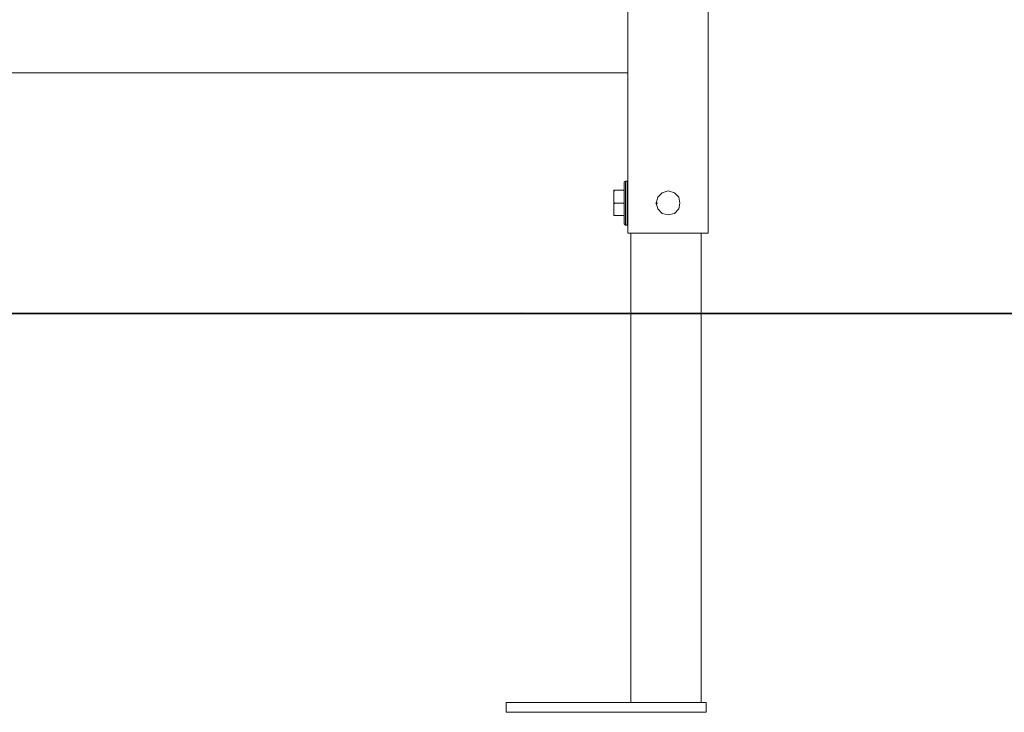
# Model space of a CAD drawing. Units: inches. Extents: x -1062 to 813, y -709 to 612.
# Drawn here: x -594 to -102, y -403 to -57 of the extents above; entities that cross this region are included whole.
import ezdxf

# ---------------------------------------------------------------- set-up
doc = ezdxf.new("R2010")
doc.units = ezdxf.units.IN
doc.header["$MEASUREMENT"] = 0
doc.layers.add('图层 1', color=7, linetype='Continuous')

msp = doc.modelspace()

# ---------------------------------------------------------------- linework, layer by layer
at = {"layer": '图层 1', "color": 7, "lineweight": 9}
for points in [[(-290.14, -163.67), (-290.14, 316.59)], [(-250.01, 316.59), (-250.01, -163.67)], [(-290.14, -83.43), (-710.06, -83.43)], [(-291.98, -137.94), (-291.37, -137.64)], [(-291.98, -137.94), (-291.98, -159.07)], [(-291.37, -137.64), (-291.37, -159.69)], [(-290.45, -137.64), (-291.37, -137.64)], [(-290.45, -137.64), (-290.45, -159.69)], [(-290.45, -137.64), (-290.14, -137.94)], [(-296.88, -142.23), (-297.18, -143.15), (-297.18, -143.76)], [(-297.18, -142.23), (-297.18, -154.79)], [(-297.18, -142.23), (-291.98, -142.23)], [(-264.11, -148.66), (-264.72, -145.6), (-266.87, -143.46), (-269.92, -142.54), (-272.99, -143.46), (-275.13, -145.6), (-276.05, -148.66), (-275.13, -151.42), (-272.99, -153.87), (-269.92, -154.48), (-266.87, -153.87), (-264.72, -151.42), (-264.11, -148.66)], [(-297.18, -147.14), (-297.18, -147.75), (-296.88, -148.66)], [(-296.88, -148.66), (-297.18, -149.27), (-297.18, -150.2)], [(-297.18, -148.66), (-295.96, -148.66)], [(-296.88, -148.66), (-291.98, -148.66)], [(-276.36, -148.66), (-275.13, -148.66)], [(-297.18, -153.26), (-297.18, -154.17), (-296.88, -154.79)], [(-297.18, -154.79), (-291.98, -154.79)], [(-291.98, -159.07), (-291.37, -159.69)], [(-290.45, -159.69), (-291.37, -159.69)], [(-290.45, -159.69), (-290.14, -159.07)], [(-290.14, -163.67), (-250.01, -163.67)], [(-288.6, -398.59), (-288.6, -163.67)], [(-253.39, -398.59), (-253.39, -163.67)], [(-577.74, -203.8), (-560.28, -203.8)], [(-542.82, -203.8), (-525.68, -203.8)], [(-508.22, -203.8), (-491.06, -203.8)], [(-473.6, -203.8), (-456.45, -203.8)], [(-439, -203.8), (-421.53, -203.8)], [(-404.38, -203.8), (-386.92, -203.8)], [(-369.78, -203.8), (-352.31, -203.8)], [(-343.13, -203.49), (-330.26, -203.8)], [(-335.16, -203.8), (-321.38, -203.8)], [(-313.11, -203.8), (-295.65, -203.8)], [(-278.19, -203.8), (-261.04, -203.8)], [(-351.09, -398.59), (-250.94, -398.59)], [(-351.09, -398.59), (-351.09, -403.5)], [(-250.94, -398.59), (-250.94, -403.5)], [(-351.09, -403.5), (-250.94, -403.5)]]:
    msp.add_lwpolyline(points, dxfattribs=at)
at = {"layer": '图层 1', "color": 7, "lineweight": 35}
msp.add_lwpolyline([(-881.97, -203.8), (654.07, -203.8)], dxfattribs=at)

doc.saveas('drawing.dxf')
